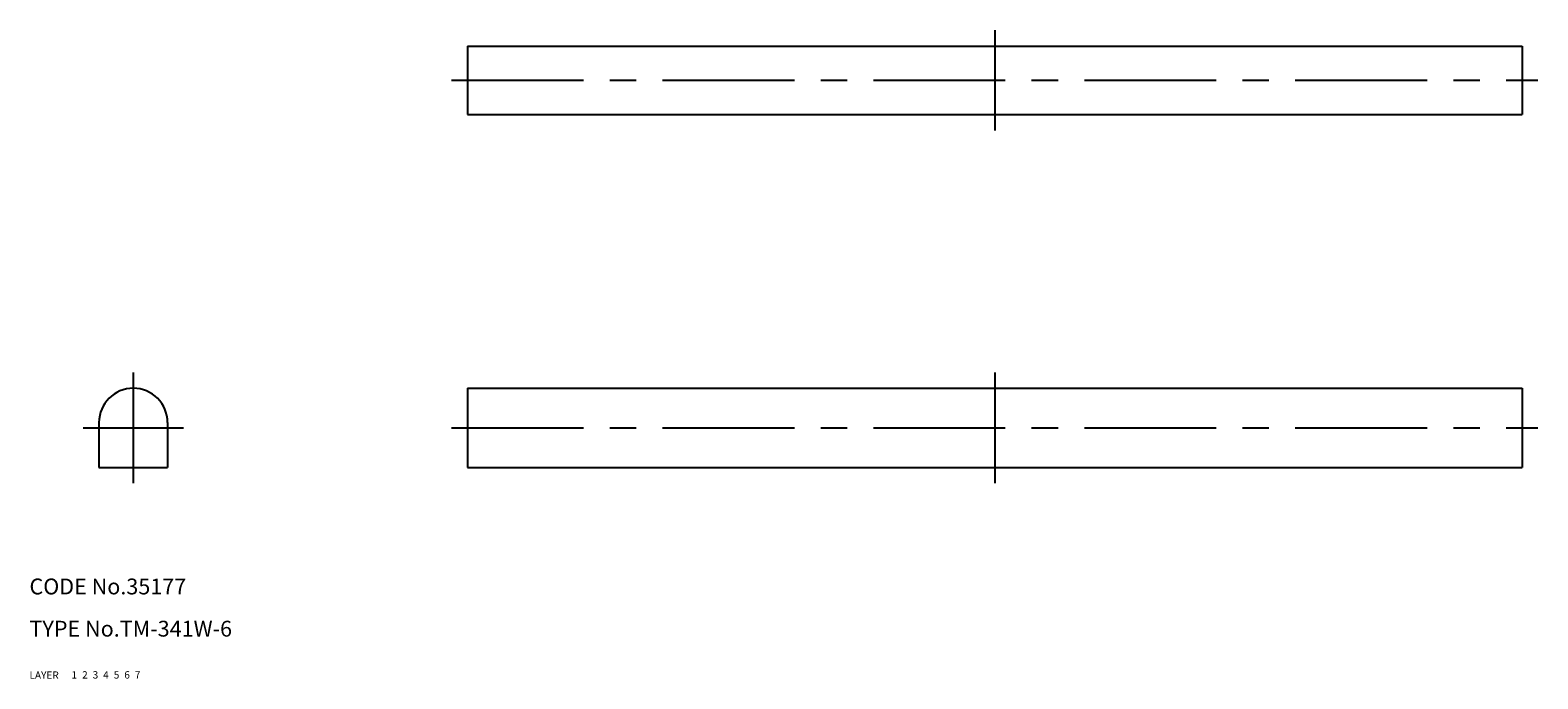
# Model space of a CAD drawing. Extents: x 10 to 296, y 10 to 133.
import ezdxf

# ---------------------------------------------------------------- set-up
doc = ezdxf.new("R2010")
doc.units = 0
doc.header["$LTSCALE"] = 20
doc.header["$MEASUREMENT"] = 0
for name, pattern in [('CENTER', [2, 1.25, -0.25, 0.25, -0.25]), ('DASHED', [0.75, 0.5, -0.25]), ('PHANTOM', [2.5, 1.25, -0.25, 0.25, -0.25, 0.25, -0.25])]:
    doc.linetypes.add(name, pattern=pattern)
for name, color, linetype in [('1', 7, 'CONTINUOUS'), ('2', 4, 'CONTINUOUS'), ('3', 2, 'DASHED'), ('4', 1, 'CENTER'), ('5', 6, 'PHANTOM'), ('6', 5, 'CONTINUOUS'), ('7', 3, 'CONTINUOUS')]:
    doc.layers.add(name, color=color, linetype=linetype)

msp = doc.modelspace()

# ---------------------------------------------------------------- linework, layer by layer
at = {"layer": '1', "linetype": 'Continuous'}
for p, q in [((93.07, 129.92), (93.07, 116.92)), ((93.07, 129.92), (293.07, 129.92)), ((293.07, 129.92), (293.07, 116.92)), ((93.07, 116.92), (293.07, 116.92)), ((93.07, 65.07), (93.07, 50.07)), ((93.07, 65.07), (293.07, 65.07)), ((293.07, 65.07), (293.07, 50.07)), ((23.18, 58.57), (23.18, 50.07)), ((36.18, 58.57), (36.18, 50.07)), ((23.18, 50.07), (36.18, 50.07)), ((93.07, 50.07), (293.07, 50.07))]:
    msp.add_line(p, q, dxfattribs=at)
msp.add_arc((29.68, 58.57), 6.5, 0, 180, dxfattribs=at)
at = {"layer": '4', "linetype": 'CENTER'}
for p, q in [((193.07, 132.92), (193.07, 113.92)), ((90.07, 123.42), (296.07, 123.42)), ((29.68, 68.07), (29.68, 47.07)), ((193.07, 68.07), (193.07, 47.07)), ((20.18, 57.57), (39.18, 57.57)), ((90.07, 57.57), (296.07, 57.57))]:
    msp.add_line(p, q, dxfattribs=at)

# ---------------------------------------------------------------- texts
at = {"layer": '1', "linetype": 'Continuous'}
for s, p in [('1', (17.98, 10.05)), ('LAYER', (10, 10))]:
    msp.add_text(s, height=1.4, dxfattribs=at).set_placement(p)
at = {"layer": '2', "linetype": 'Continuous'}
msp.add_text('2', height=1.4, dxfattribs=at).set_placement((19.98, 10.05))
at = {"layer": '3', "linetype": 'DASHED'}
msp.add_text('3', height=1.4, dxfattribs=at).set_placement((21.98, 10.05))
at = {"layer": '4', "linetype": 'CENTER'}
msp.add_text('4', height=1.4, dxfattribs=at).set_placement((23.98, 10.05))
at = {"layer": '5', "linetype": 'PHANTOM'}
msp.add_text('5', height=1.4, dxfattribs=at).set_placement((25.98, 10.05))
at = {"layer": '6', "linetype": 'Continuous'}
msp.add_text('6', height=1.4, dxfattribs=at).set_placement((27.98, 10.05))
at = {"layer": '7', "linetype": 'Continuous'}
for s, height, p in [('CODE No.35177', 3, (10, 26)), ('TYPE No.TM-341W-6', 3, (10, 18)), ('7', 1.4, (29.98, 10.05))]:
    msp.add_text(s, height=height, dxfattribs=at).set_placement(p)

doc.saveas('drawing.dxf')
